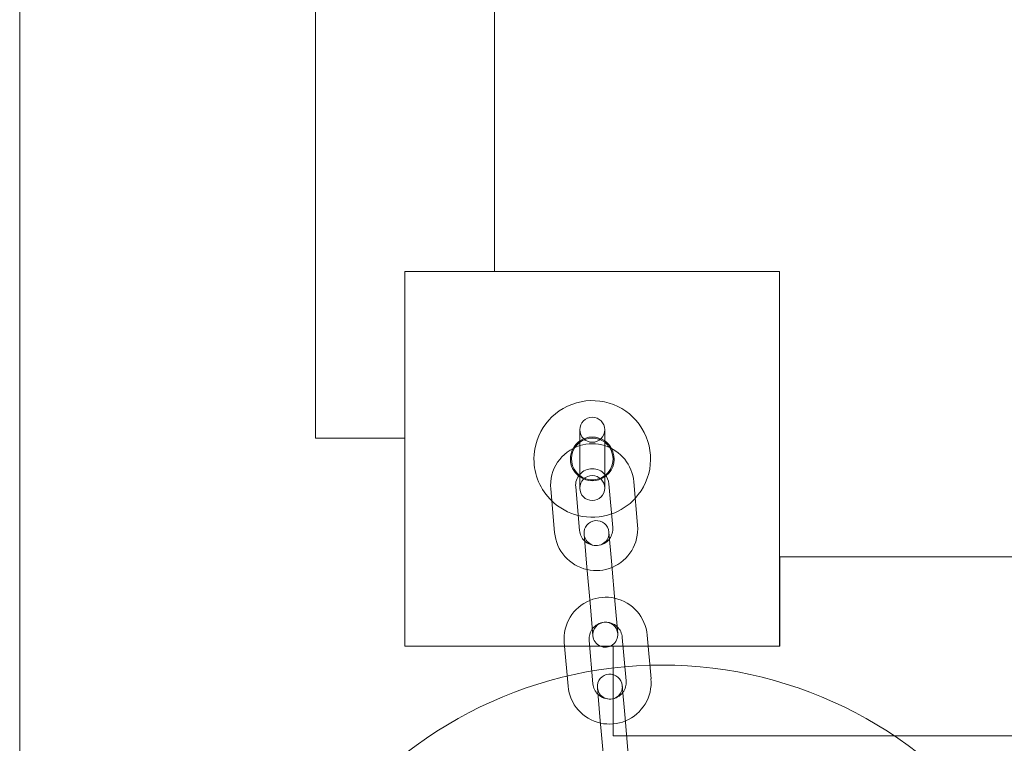
# Model space of a CAD drawing. Units: millimetres. Extents: x 43 to 7068, y -20866 to -13569.
# Drawn here: x 1544 to 1780, y -16130 to -15956 of the extents above; entities that cross this region are included whole.
import ezdxf

# ---------------------------------------------------------------- set-up
doc = ezdxf.new("R2010")
doc.units = ezdxf.units.MM

# ---------------------------------------------------------------- blocks, each defined once
blk = doc.blocks.new('A$C906f95e8')
at = {"color": 0, "linetype": 'Continuous', "lineweight": 0}
for p, q in [((1543.76, -16154.05), (1543.76, -15069.05)), ((1614.76, -16056.55), (1614.76, -15166.55)), ((1657.76, -15206.55), (1657.76, -16016.55)), ((1636.26, -16016.55), (1657.76, -16016.55)), ((1636.26, -16056.55), (1636.26, -16016.55)), ((1636.26, -16016.55), (1636.26, -16106.55)), ((1726.26, -16016.55), (1636.26, -16016.55)), ((1726.26, -16106.55), (1726.26, -16016.55)), ((1678.26, -16054.55), (1678.26, -16068.55)), ((1684.26, -16068.55), (1684.26, -16054.55)), ((1614.76, -16056.55), (1636.26, -16056.55)), ((1671.3, -16068.77), (1672.22, -16079.23)), ((1677.28, -16068.25), (1678.19, -16078.71)), ((1686.16, -16078.01), (1685.25, -16067.55)), ((1692.14, -16077.49), (1691.23, -16067.03)), ((1679.28, -16079.62), (1679.89, -16086.59)), ((1685.86, -16086.07), (1685.25, -16079.1)), ((1726.29, -16085.05), (1726.29, -16106.55)), ((2086.29, -16085.05), (1726.29, -16085.05)), ((1679.89, -16086.59), (1680.8, -16097.05)), ((1685.86, -16086.07), (1686.78, -16096.53)), ((1680.8, -16097.05), (1681.41, -16104.03)), ((1687.39, -16103.5), (1686.78, -16096.53)), ((1695.37, -16114.35), (1694.45, -16103.89)), ((1636.26, -16106.55), (1726.26, -16106.55)), ((1674.53, -16105.63), (1675.44, -16116.09)), ((1680.5, -16105.11), (1681.42, -16115.57)), ((1686.29, -16106.55), (1686.29, -16128.05)), ((1726.29, -16106.55), (1686.29, -16106.55)), ((1689.39, -16114.87), (1688.47, -16104.41)), ((1689.09, -16122.93), (1688.48, -16115.96)), ((1682.5, -16116.48), (1683.11, -16123.45)), ((1689.09, -16122.93), (1690, -16133.39)), ((1683.11, -16123.45), (1684.03, -16133.91)), ((2126.29, -16128.05), (1686.29, -16128.05))]:
    blk.add_line(p, q, dxfattribs=at)
for centre, radius, start, end in [((1681.26, -16061.55), 14, 317.4356, 180), ((1681.26, -16054.55), 3, 0, 180), ((1681.26, -16054.55), 3, 180, 0), ((1681.26, -16061.55), 5.25, 55.1501, 124.8499), ((1681.26, -16061.55), 5, 53.1301, 126.8699), ((1681.26, -16067.9), 10, 107.4576, 185), ((1681.26, -16061.55), 5.25, 151.1863, 180), ((1681.26, -16061.55), 5, 146.8781, 230.9544), ((1681.26, -16061.55), 5.25, 124.8499, 151.1863), ((1681.26, -16061.55), 5, 126.8699, 146.8781), ((1681.26, -16067.9), 10, 72.5424, 107.4576), ((1681.26, -16061.55), 5.25, 28.8137, 55.1501), ((1681.26, -16061.55), 5, 33.1219, 53.1301), ((1681.26, -16067.9), 10, 5, 72.5424), ((1681.26, -16061.55), 5, 309.0456, 33.1219), ((1681.26, -16061.55), 5.25, 308.9129, 28.8137), ((1681.26, -16061.55), 14, 180, 226.0785), ((1681.26, -16061.55), 5.25, 180, 231.0871), ((1681.26, -16067.9), 4, 41.4096, 138.5904), ((1681.26, -16067.9), 4, 138.5904, 185), ((1681.26, -16061.55), 5.25, 231.0871, 235.1501), ((1681.26, -16061.55), 5, 230.9544, 233.1301), ((1681.26, -16068.55), 3, 0, 180), ((1681.26, -16061.55), 5, 233.1301, 270), ((1681.26, -16061.55), 5.25, 235.1501, 304.8499), ((1681.26, -16061.55), 5, 270, 306.8699), ((1681.26, -16067.9), 4, 5, 41.4096), ((1681.26, -16061.55), 5, 306.8699, 309.0456), ((1681.26, -16061.55), 5.25, 304.8499, 308.9129), ((1681.26, -16068.55), 3, 180, 0), ((1681.26, -16061.55), 14, 289.2522, 317.4356), ((1681.26, -16061.55), 14, 226.0785, 256.02), ((1681.26, -16061.55), 14, 256.02, 289.2522), ((1682.27, -16079.36), 3, 5, 185), ((1682.18, -16078.36), 4, 323.5904, 5), ((1682.18, -16078.36), 10, 292.4576, 5), ((1682.18, -16078.36), 10, 185, 257.5424), ((1682.18, -16078.36), 4, 185, 226.4096), ((1682.27, -16079.36), 3, 185, 5), ((1682.18, -16078.36), 4, 226.4096, 323.5904), ((1682.18, -16078.36), 10, 257.5424, 292.4576), ((1684.49, -16104.76), 10, 77.5424, 112.4576), ((1684.49, -16104.76), 10, 112.4576, 185), ((1684.49, -16104.76), 10, 5, 77.5424), ((1684.49, -16104.76), 4, 46.4096, 143.5904), ((1684.4, -16103.76), 3, 5, 185), ((1684.49, -16104.76), 4, 5, 46.4096), ((1684.49, -16104.76), 4, 143.5904, 185), ((1684.4, -16103.76), 3, 185, 5), ((1698.04, -16211.05), 100, 34.7476, 145.2524), ((1685.49, -16116.22), 3, 5, 185), ((1685.4, -16115.22), 10, 185, 257.5424), ((1685.4, -16115.22), 4, 185, 226.4096), ((1685.49, -16116.22), 3, 185, 5), ((1685.4, -16115.22), 4, 323.5904, 5), ((1685.4, -16115.22), 10, 292.4576, 5), ((1685.4, -16115.22), 4, 226.4096, 323.5904), ((1685.4, -16115.22), 10, 257.5424, 292.4576)]:
    blk.add_arc(centre, radius, start, end, dxfattribs=at)

msp = doc.modelspace()

# ---------------------------------------------------------------- block references
msp.add_blockref('A$C906f95e8', (0, 0))

doc.saveas('drawing.dxf')
